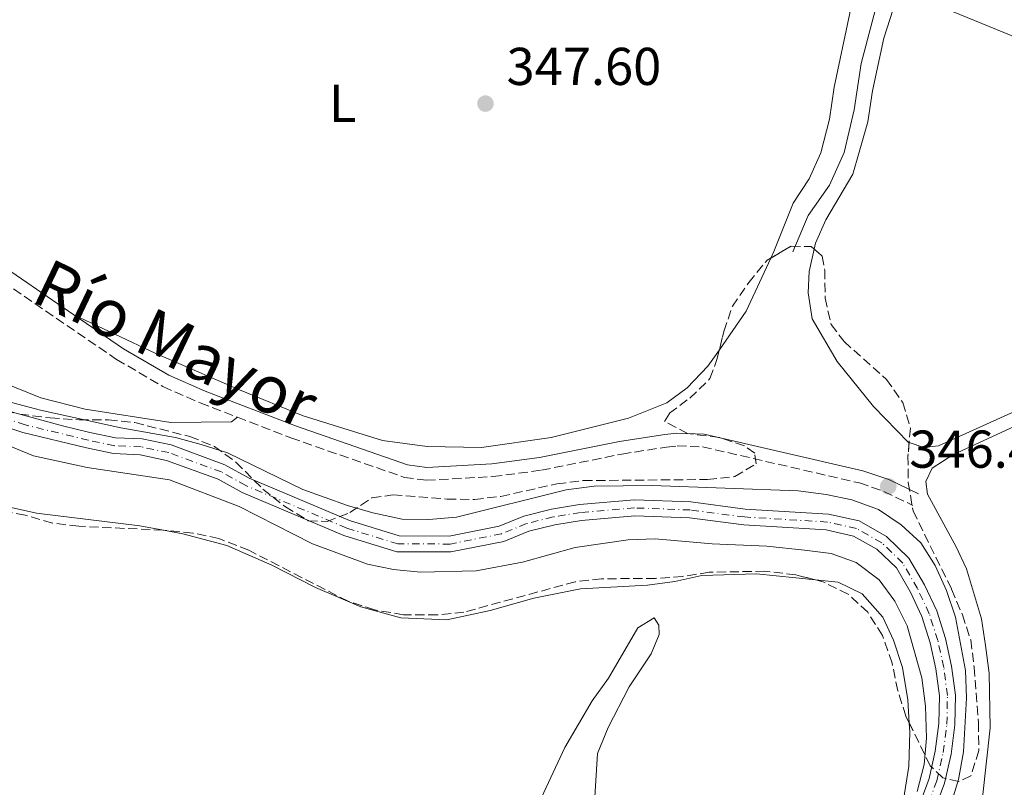
# Model space of a CAD drawing. Units: metres. Extents: x 580427 to 583886, y 4705764 to 4708117.
# Drawn here: x 583198 to 583383, y 4707665 to 4707810 of the extents above; entities that cross this region are included whole.
import ezdxf
from ezdxf.enums import TextEntityAlignment as Align

# ---------------------------------------------------------------- set-up
doc = ezdxf.new("R2010")
doc.units = ezdxf.units.M
doc.header["$MEASUREMENT"] = 0
doc.linetypes.add('DGN Style 3', pattern=[2.435890702152634, 1.739921930109024, -0.6959687720436097])
doc.linetypes.add('DGN Style 4', pattern=[2.7856150101045474, 1.391937544087219, -0.6959687720436097, 0.001739921930109024, -0.6959687720436097])
for name, color, linetype, lineweight in [('Acequia sin especificar', 4, 'Continuous', 0), ('Camino', 7, 'DGN Style 3', 0), ('Cauce permanente', 151, 'Continuous', 13), ('Cauce permanente (área)', 142, 'Continuous', 13), ('Cota de punto acotado terreno', 7, 'Continuous', 0), ('Curva de nivel intermedia', 30, 'Continuous', 0), ('Eje cauce permanente (área)', 70, 'DGN Style 4', 0), ('Etiqueta de uso rústico', 92, 'Continuous', 0), ('Línea de cambio de uso (parcela vista)', 92, 'Continuous', 0), ('Margen derecho', 7, 'Continuous', 0), ('Punto acotado terreno (símbolo)', 7, 'Continuous', 0), ('Texto de Cauce (área) pequeño', 142, 'Continuous', 0), ('Zona arbolada', 92, 'DGN Style 3', 0)]:
    doc.layers.add(name, color=color, linetype=linetype, lineweight=lineweight)
doc.styles.add('Style-Arial', font='arial.ttf')

# ---------------------------------------------------------------- blocks, each defined once
blk = doc.blocks.new('5PATER')
at = {"layer": 'Cauce permanente', "linetype": 'Continuous', "lineweight": 0}
h = blk.add_hatch(color=51, dxfattribs=at)
edge = h.paths.add_edge_path()
edge.add_ellipse((0, 0), major_axis=(-0.1095731443231308, -0.1110710700762829), ratio=0.9994222409660317, start_angle=0, end_angle=360)

msp = doc.modelspace()

# ---------------------------------------------------------------- linework, layer by layer
at = {"layer": 'Acequia sin especificar', "color": 4, "linetype": 'Continuous', "lineweight": 0}
msp.add_polyline3d([(583362.9800000004, 4707822.109999999, 346.6600000000035), (583361.3200000003, 4707819.57, 346.6199999999953), (583359.2800000003, 4707813.74, 346.6199999999953), (583356.0099999999, 4707801.350000001, 346.6199999999953), (583354.7000000002, 4707792.600000001, 346.5899999999965), (583352.8300000001, 4707784.58, 346.5899999999965), (583350.0099999999, 4707778.41, 346.5500000000029), (583346.0300000003, 4707772.710000001, 346.5500000000029), (583343.1200000001, 4707765.84, 346.5200000000041)], dxfattribs=at)
at = {"layer": 'Camino', "color": 7, "linetype": 'DGN Style 3', "lineweight": 0}
for points in [[(583190.3299999986, 4707762.990000002, 346.7799999999989), (583215.7800000005, 4707745.590000001, 346.5000000000001), (583224.5, 4707740.460000001, 346.5399999999936), (583231.5299999996, 4707737.390000001, 346.4900000000052), (583238.5199999991, 4707734.690000001, 346.4499999999971)], [(583238.5199999991, 4707734.690000001, 346.4499999999971), (583248.6199999999, 4707730.800000001, 346.3999999999942), (583269.9999999994, 4707723.369999999, 346.3300000000018), (583274.120000001, 4707722.820000002, 346.3300000000018), (583286.6499999971, 4707723.51, 346.3099999999977), (583295.8099999991, 4707724.730000001, 346.2899999999937), (583310.9400000012, 4707727.760000001, 346.3600000000007), (583319.3399999987, 4707729.090000001, 346.3999999999942), (583321.3399999992, 4707729.290000002, 346.4100000000035), (583326.1400000004, 4707729.130000001, 346.4299999999931), (583355.6700000016, 4707722.32, 346.4400000000026), (583360.2699999993, 4707720.730000001, 346.4700000000012), (583365.73, 4707718.100000001, 346.5000000000001)]]:
    msp.add_polyline3d(points, dxfattribs=at)
at = {"layer": 'Cauce permanente', "color": 151, "linetype": 'Continuous', "lineweight": 13}
for points in [[(583186.9299999997, 4707738.189999999, 343.75), (583205.5700000003, 4707733.100000001, 343.4199999999983), (583210.7699999996, 4707731.84, 343.3600000000006), (583215.5599999996, 4707730.84, 343.2599999999948), (583220.6200000001, 4707730.600000001, 343.2599999999948), (583226.0300000003, 4707729.480000001, 343.2599999999948), (583236.1399999997, 4707725.76, 343.2200000000012), (583240.75, 4707723.199999999, 343.1900000000023), (583259.6299999999, 4707715.230000001, 343.1199999999953), (583268.9900000002, 4707712.34, 343.0500000000029), (583278.4400000004, 4707712.32, 342.8699999999953), (583287.8200000003, 4707714.17, 342.8399999999965), (583292.4900000002, 4707716.09, 342.8399999999965), (583297.6900000004, 4707717.4, 342.8399999999965), (583302.9600000001, 4707718.24, 342.8000000000029), (583313.3099999996, 4707719.119999999, 342.6999999999971), (583323.9299999997, 4707718.74, 342.6699999999983), (583334.1699999999, 4707717.4, 342.6699999999983), (583349.8499999996, 4707716.449999999, 342.6699999999983), (583355.6500000004, 4707715.16, 342.6699999999983), (583360.79, 4707712.26, 342.6699999999983), (583365.0099999999, 4707708.17, 342.6699999999983), (583367.9299999997, 4707703.16, 342.6699999999983), (583370.2300000004, 4707698.25, 342.6699999999983), (583371.9000000004, 4707693.01, 342.6300000000047), (583373.04, 4707687.82, 342.6300000000047), (583373.7599999999, 4707682.369999999, 342.6000000000058), (583373.6500000004, 4707676.779999999, 342.4900000000052), (583372.9299999997, 4707671.27, 342.3899999999995), (583371.6799999997, 4707665.800000001, 342.2799999999988), (583366.1699999999, 4707650.84, 342.1100000000006)], [(583363.4100000003, 4707652.039999999, 342.1100000000006), (583368.7999999998, 4707666.66, 342.2799999999988), (583369.9699999997, 4707671.800000001, 342.3899999999995), (583370.6600000003, 4707677, 342.4900000000052), (583370.75, 4707682.210000001, 342.6000000000058), (583370.0800000001, 4707687.310000001, 342.6300000000047), (583369, 4707692.230000001, 342.6300000000047), (583367.4299999997, 4707697.15, 342.6699999999983), (583365.2699999996, 4707701.76, 342.6699999999983), (583362.6299999999, 4707706.310000001, 342.6699999999983), (583358.9800000004, 4707709.84, 342.6699999999983), (583354.5700000003, 4707712.33, 342.6699999999983), (583349.4299999997, 4707713.470000001, 342.6699999999983), (583333.8899999997, 4707714.41, 342.6699999999983), (583323.6900000004, 4707715.75, 342.6699999999983), (583313.3799999999, 4707716.109999999, 342.6999999999971), (583303.3200000003, 4707715.26, 342.8000000000029), (583298.29, 4707714.460000001, 342.8399999999965), (583293.4400000004, 4707713.230000001, 342.8399999999965), (583288.6900000004, 4707711.279999999, 342.8399999999965), (583278.7300000004, 4707709.32, 342.8699999999953), (583268.5300000003, 4707709.34, 343.0500000000029), (583258.5999999996, 4707712.41, 343.1199999999953), (583239.4400000004, 4707720.5, 343.1900000000023), (583234.8899999997, 4707723.029999999, 343.2200000000012), (583225.2000000002, 4707726.58, 343.2599999999948), (583220.2400000002, 4707727.619999999, 343.2599999999948), (583215.1799999997, 4707727.850000001, 343.2599999999948), (583210.1100000005, 4707728.92, 343.3600000000006), (583198.1299999999, 4707731.810000001, 343.5), (583193.2999999998, 4707733.390000001, 343.5)]]:
    msp.add_polyline3d(points, dxfattribs=at)
at = {"layer": 'Cauce permanente (área)', "color": 142, "linetype": 'Continuous', "lineweight": 13, "extrusion": (-0.0005734616621707624, -0.002015918766878908, 0.9999978036042118), "elevation": -9483.025224894562, "flags": 128}
msp.add_lwpolyline([(583325.3497953273, 4707412.198314512), (583329.5398003734, 4707415.398323324), (583333.7298054185, 4707418.798331731), (583337.6098105151, 4707422.208340476), (583341.5898155958, 4707425.78834876), (583345.5398264157, 4707429.408377157), (583349.5998314824, 4707433.018385286), (583353.1598366313, 4707436.598394055), (583357.0398417286, 4707440.348402109), (583368.7498570071, 4707451.368426656), (583372.489862126, 4707455.018435075), (583376.0298672785, 4707458.838443381), (583379.3498724676, 4707462.798451656), (583382.3998777005, 4707467.178459388), (583385.2698829634, 4707471.308467837), (583388.1098882309, 4707475.688475814), (583390.6298935517, 4707480.448483387), (583392.9798988994, 4707484.988491603), (583395.0899042875, 4707489.538500079), (583397.0299097026, 4707494.158508609), (583399.0299151083, 4707498.878516864), (583400.9999205197, 4707503.848524647), (583402.7999259582, 4707508.528533216), (583405.6699312209, 4707512.668541646), (583408.2999307883, 4707516.938529927), (583410.7599361185, 4707521.448538078), (583412.7299415289, 4707526.16854637), (583414.2099470207, 4707530.958555085), (583416.0099524593, 4707535.788563348), (583418.4999577847, 4707540.508571039), (583421.0199631044, 4707545.128578896), (583423.4099684458, 4707549.888586619), (583425.9299737664, 4707554.508594479), (583428.4899848143, 4707559.198622308), (583430.8099844332, 4707563.748610381), (583433.8299896717, 4707565.658623167), (583438.2599946776, 4707568.548632333), (583440.4100000581, 4707572.088642814), (583442.170005504, 4707576.878651205), (583443.8200109669, 4707581.878659297), (583446.3700220167, 4707594.438671146), (583447.4000275822, 4707599.578679671), (583448.1900331869, 4707604.708688491), (583448.7400388309, 4707610.018697225), (583449.0800445104, 4707615.08870669), (583449.240050218, 4707620.118716442), (583449.6500558853, 4707625.118725968), (583450.1300615415, 4707630.348734945), (583450.5400672088, 4707635.658743842), (583450.6000729331, 4707640.758753568), (583450.520078681, 4707646.138762886), (583450.4100844334, 4707651.338772608), (583450.330090182, 4707656.448782475), (583450.0800959577, 4707661.678792297), (583449.8601017279, 4707666.988801919), (583450.0301074344, 4707672.268811154), (583450.3001131251, 4707677.298820781), (583450.3601188494, 4707682.398830506), (583450.5601245514, 4707687.498840072), (583450.6201302757, 4707692.628849738), (583450.680136001, 4707697.908859099), (583450.9501416908, 4707703.218868155), (583451.0401474113, 4707708.348877788), (583450.9301531638, 4707713.688887223), (583450.890158905, 4707718.89889684), (583450.9801646248, 4707724.068906391), (583451.3201703032, 4707729.268915592), (583452.3501758687, 4707734.298924339), (583453.1401814735, 4707739.538932937), (583453.5501871409, 4707744.538942463), (583454.0601927914, 4707749.538951873), (583454.570198442, 4707754.708960937), (583455.1902040747, 4707759.878969874), (583456.0502096682, 4707764.978978676), (583456.9402152562, 4707770.048987504), (583457.4502209069, 4707775.318996365), (583457.500226634, 4707776.639013784), (583457.6502266087, 4707780.629005504), (583457.61023235, 4707785.799015204), (583457.9202380341, 4707790.799024845), (583458.3202437024, 4707795.929034119), (583458.4502436809, 4707796.479032849), (583459.5602492334, 4707801.169042196), (583461.3202546784, 4707806.099050302), (583462.8402601635, 4707810.95905883), (583464.3302656534, 4707815.959067106), (583465.2202769759, 4707824.149089753), (583465.8302826106, 4707829.109099129), (583466.0302883117, 4707834.209108694), (583466.1302940304, 4707839.449118091), (583466.3302997324, 4707844.479127796), (583466.2103054866, 4707849.509137875), (583465.24031138, 4707854.469149076), (583463.7403173612, 4707859.259161238), (583461.4703234696, 4707863.939174511), (583458.0303297695, 4707867.88919062), (583457.3303298854, 4707868.449190292), (583453.970336172, 4707871.139208869), (583449.6903426101, 4707874.289227576), (583445.5303490286, 4707877.129246773), (583441.2203554724, 4707880.249265576)], dxfattribs=at)
at = {"layer": 'Cauce permanente (área)', "color": 142, "linetype": 'Continuous', "lineweight": 13, "extrusion": (-0.0008146001229584296, -0.001856330195941571, 0.9999979452303106), "elevation": -8872.373541091278, "flags": 128}
msp.add_lwpolyline([(583288.2143245033, 4707298.440538303), (583286.8143331144, 4707305.760546369), (583286.214341459, 4707310.970556865), (583285.7143497708, 4707316.100567346), (583285.2243580791, 4707321.340577619), (583286.0043822587, 4707333.930610437), (583286.5443902257, 4707339.140619208), (583287.6843979931, 4707344.340627087), (583289.584405509, 4707349.100634578), (583291.6244129782, 4707353.930641733), (583297.0544193224, 4707361.150639646), (583300.1744264333, 4707365.110646669), (583303.3244335345, 4707369.210653404), (583306.7544405422, 4707372.930660371), (583310.5644474247, 4707376.300667367), (583314.4444542833, 4707379.910673842), (583318.5344610721, 4707383.320680345), (583322.5544678839, 4707386.620687145), (583326.7144746499, 4707389.680694144), (583331.0044813725, 4707392.810700827), (583335.2344881155, 4707395.910707653), (583339.2544949272, 4707399.390714142), (583343.3045017293, 4707402.480721257), (583347.7145084124, 4707405.850727346), (583351.5945152709, 4707409.120734408), (583355.8545220032, 4707412.220741187), (583360.2545286898, 4707415.4107476), (583364.1345355483, 4707418.790754472), (583368.084542384, 4707422.440760775), (583371.7545493123, 4707426.190767327), (583375.2545562971, 4707429.800774378), (583378.4745633743, 4707433.80078118), (583381.7645704289, 4707438.00078753), (583385.1245774605, 4707442.210793761), (583388.2745845617, 4707446.550800082), (583391.1445917547, 4707451.060806534), (583393.9445989724, 4707455.540813145), (583396.5746062457, 4707459.920820184), (583399.2746134961, 4707464.540826704), (583401.7946208055, 4707469.120833567), (583404.2146281486, 4707474.020840028), (583406.3246355949, 4707478.740847267), (583408.4346430403, 4707483.490854456), (583410.5746586227, 4707488.490879732), (583413.0046578163, 4707492.940868391), (583415.9446649873, 4707497.320874961), (583418.674672227, 4707501.690881868), (583421.4746794438, 4707506.140888528), (583423.96469491, 4707510.960913585), (583426.3847022529, 4707515.69092034), (583428.8847095695, 4707520.100927524), (583431.5747086774, 4707524.330916167), (583434.5247158448, 4707528.470923137), (583437.6747229451, 4707532.780929511), (583440.8247300463, 4707536.700936558), (583444.2847370444, 4707540.830942771), (583447.8147521656, 4707544.830967668), (583450.9647592658, 4707549.070974163), (583453.9147664332, 4707553.510980615), (583456.5047737197, 4707558.130987301), (583458.6447811555, 4707563.030994188), (583460.444788705, 4707567.921001602), (583461.6447964521, 4707572.891009788), (583462.5748042902, 4707578.091017985), (583463.3648121742, 4707583.441026137), (583464.0848200809, 4707588.711034531), (583464.8748279648, 4707593.671043352), (583465.734835826, 4707598.951051519), (583466.6648436631, 4707603.981060009), (583467.6648514773, 4707609.011068393), (583468.6548592951, 4707614.361076243), (583469.2048672584, 4707619.561085015), (583469.7548752216, 4707624.841093647), (583470.3648831657, 4707629.901102572), (583472.1548988639, 4707641.601116833), (583472.6949068308, 4707647.081125136), (583472.7249149662, 4707652.111134989), (583472.6149231493, 4707657.28114481), (583472.1849314374, 4707662.451155117), (583471.7349397334, 4707667.521165625), (583471.3049480214, 4707672.861175638), (583471.1549562177, 4707678.061185468), (583470.6649645262, 4707683.231195864), (583470.0649728716, 4707688.571206134), (583469.7749811137, 4707693.811216107), (583469.594989319, 4707699.081225861), (583469.8949973653, 4707704.291234996), (583469.9950054786, 4707709.421244567), (583469.8850136608, 4707714.801254028), (583469.8750218103, 4707720.111263459), (583469.8650299598, 4707725.351273009), (583469.8950380953, 4707730.411282807), (583470.1950461426, 4707735.791291648), (583470.4650541985, 4707740.891301015), (583471.1450621185, 4707745.921309883), (583471.6950700829, 4707751.231318466), (583472.2050780595, 4707756.371327403), (583472.7550860228, 4707761.711335933), (583473.055094069, 4707766.741345376), (583473.4651020792, 4707772.16135398), (583474.0851100197, 4707777.121363061)], dxfattribs=at)
at = {"layer": 'Cauce permanente (área)', "color": 142, "linetype": 'Continuous', "lineweight": 13}
for points in [[(583366.1699999999, 4707650.84, 342.1100000000006), (583371.6799999997, 4707665.800000001, 342.2799999999988), (583372.9299999997, 4707671.27, 342.3899999999995), (583373.6500000004, 4707676.779999999, 342.4900000000052), (583373.7599999999, 4707682.369999999, 342.6000000000058), (583373.04, 4707687.82, 342.6300000000047), (583371.9000000004, 4707693.01, 342.6300000000047), (583370.2300000004, 4707698.25, 342.6699999999983), (583367.9299999997, 4707703.16, 342.6699999999983), (583365.0099999999, 4707708.17, 342.6699999999983), (583360.79, 4707712.26, 342.6699999999983), (583355.6500000004, 4707715.16, 342.6699999999983), (583349.8499999996, 4707716.449999999, 342.6699999999983), (583334.1699999999, 4707717.4, 342.6699999999983), (583323.9299999997, 4707718.74, 342.6699999999983), (583313.3099999996, 4707719.119999999, 342.6999999999971), (583302.9600000001, 4707718.24, 342.8000000000029), (583297.6900000004, 4707717.4, 342.8399999999965), (583292.4900000002, 4707716.09, 342.8399999999965), (583287.8200000003, 4707714.17, 342.8399999999965), (583278.4400000004, 4707712.32, 342.8699999999953), (583268.9900000002, 4707712.34, 343.0500000000029), (583259.6299999999, 4707715.230000001, 343.1199999999953), (583240.75, 4707723.199999999, 343.1900000000023), (583236.1399999997, 4707725.76, 343.2200000000012), (583226.0300000003, 4707729.480000001, 343.2599999999948), (583220.6200000001, 4707730.600000001, 343.2599999999948), (583215.5599999996, 4707730.84, 343.2599999999948), (583210.7699999996, 4707731.84, 343.3600000000006), (583205.5700000003, 4707733.100000001, 343.4199999999983), (583186.9299999997, 4707738.189999999, 343.75)], [(583363.4100000003, 4707652.039999999, 342.1100000000006), (583368.7999999998, 4707666.66, 342.2799999999988), (583369.9699999997, 4707671.800000001, 342.3899999999995), (583370.6600000003, 4707677, 342.4900000000052), (583370.75, 4707682.210000001, 342.6000000000058), (583370.0800000001, 4707687.310000001, 342.6300000000047), (583369, 4707692.230000001, 342.6300000000047), (583367.4299999997, 4707697.15, 342.6699999999983), (583365.2699999996, 4707701.76, 342.6699999999983), (583362.6299999999, 4707706.310000001, 342.6699999999983), (583358.9800000004, 4707709.84, 342.6699999999983), (583354.5700000003, 4707712.33, 342.6699999999983), (583349.4299999997, 4707713.470000001, 342.6699999999983), (583333.8899999997, 4707714.41, 342.6699999999983), (583323.6900000004, 4707715.75, 342.6699999999983), (583313.3799999999, 4707716.109999999, 342.6999999999971), (583303.3200000003, 4707715.26, 342.8000000000029), (583298.29, 4707714.460000001, 342.8399999999965), (583293.4400000004, 4707713.230000001, 342.8399999999965), (583288.6900000004, 4707711.279999999, 342.8399999999965), (583278.7300000004, 4707709.32, 342.8699999999953), (583268.5300000003, 4707709.34, 343.0500000000029), (583258.5999999996, 4707712.41, 343.1199999999953), (583239.4400000004, 4707720.5, 343.1900000000023), (583234.8899999997, 4707723.029999999, 343.2200000000012), (583225.2000000002, 4707726.58, 343.2599999999948), (583220.2400000002, 4707727.619999999, 343.2599999999948), (583215.1799999997, 4707727.850000001, 343.2599999999948), (583210.1100000005, 4707728.92, 343.3600000000006), (583198.1299999999, 4707731.810000001, 343.5), (583193.2999999998, 4707733.390000001, 343.5)]]:
    msp.add_polyline3d(points, dxfattribs=at)
at = {"layer": 'Curva de nivel intermedia', "color": 30, "linetype": 'Continuous', "lineweight": 0, "elevation": 345.0000000000001, "flags": 128}
for points in [[(583190.7100000008, 4707738.859999998), (583201.4500000008, 4707736.060000001), (583216.5800000008, 4707732.71), (583226.8600000005, 4707730.859999999), (583231.7199999996, 4707729.59), (583236.6799999995, 4707727.970000001), (583250.8500000006, 4707721.08), (583259.2500000005, 4707718.08), (583264.0500000014, 4707716.699999999), (583269.5600000012, 4707715.529999998), (583274.5600000013, 4707715.460000001), (583279.7800000005, 4707715.899999999), (583300.4699999993, 4707721), (583305.730000001, 4707721.689999998), (583316.660000001, 4707721.849999999), (583344.1400000004, 4707720.859999998), (583349.3799999995, 4707720.17), (583354.2700000001, 4707719.12), (583359.2700000004, 4707717.31), (583363.5500000007, 4707714.439999999), (583367.2499999999, 4707711.070000002), (583369.9500000001, 4707706.769999999), (583372.0800000001, 4707702.09), (583373.7400000008, 4707697.069999999), (583375.6600000008, 4707687), (583375.8100000005, 4707681.84), (583375.2800000008, 4707671.689999999), (583374.36, 4707666.48), (583369.7199999997, 4707651.470000001)], [(583366.5400000013, 4707664.230000001), (583367.8800000001, 4707669.3), (583368.3200000004, 4707674.28), (583368.1399999994, 4707680.289999999), (583367.4100000008, 4707685.599999999), (583364.6500000003, 4707695.42), (583362.3200000012, 4707700.060000001), (583359.3700000008, 4707704.100000001), (583355.0900000005, 4707707.369999999), (583350.3600000008, 4707709.01), (583345.3000000003, 4707709.640000001), (583338.2599999995, 4707710.389999999), (583327.9199999997, 4707710.87), (583317.230000001, 4707711.779999999), (583312.1300000002, 4707711.63), (583302.13, 4707710.15), (583292.2100000003, 4707707.41), (583283.4800000021, 4707705.76), (583273.0000000012, 4707705.499999999), (583267.9000000005, 4707706.010000001), (583263.0099999999, 4707707.029999999), (583252.6600000011, 4707710.880000001), (583238.85, 4707717.890000001), (583225.7300000016, 4707722.890000001), (583210.2400000017, 4707725.210000001), (583200.1299999999, 4707727.430000001), (583190.560000001, 4707731.3)]]:
    msp.add_lwpolyline(points, dxfattribs=at)
at = {"layer": 'Eje cauce permanente (área)', "color": 70, "linetype": 'DGN Style 4', "lineweight": 0, "extrusion": (-0.000811198477503644, -0.001868252881681373, 0.999997925791949), "elevation": -8926.541142668792, "flags": 128}
msp.add_lwpolyline([(583320.5649125162, 4707396.71824346), (583322.0149201503, 4707397.978257746), (583326.0849269235, 4707401.34826438), (583330.2849336538, 4707404.548271112), (583336.4149397488, 4707409.428271989), (583340.7149464458, 4707412.818278237), (583344.5949532811, 4707416.15828521), (583348.7149600375, 4707419.498291821), (583352.894966774, 4707422.898298234), (583356.8549735829, 4707426.398304806), (583360.6149804586, 4707430.008311492), (583364.3949873262, 4707433.768317885), (583366.1449948624, 4707435.568330771), (583373.6050086318, 4707443.078343725), (583375.2450080928, 4707445.178337575), (583378.7950150367, 4707449.108344019), (583382.1450301581, 4707453.188369187), (583385.235037254, 4707457.428375787), (583386.635036793, 4707459.668369756), (583389.4750439704, 4707464.038376507), (583392.2650511644, 4707468.418383318), (583394.9450583954, 4707472.898390119), (583397.4150656944, 4707477.728396629), (583399.6450730722, 4707482.358403852), (583401.7550804903, 4707487.008411223), (583403.7950879311, 4707491.818418418), (583406.0050953159, 4707496.408425741), (583408.4651026184, 4707501.078432546), (583410.7251099866, 4707505.608439897), (583413.565117165, 4707509.898446789), (583416.1251244342, 4707514.448453651), (583418.5651317439, 4707519.05846059), (583420.7951391217, 4707523.628467918), (583422.8851465458, 4707528.138475562), (583425.2551538781, 4707532.618482835), (583428.0751610626, 4707537.138489355), (583430.9151682401, 4707541.408496281), (583433.8351753913, 4707545.858502773), (583436.8651825066, 4707550.158509358), (583439.725189677, 4707554.628515906), (583440.8851892955, 4707556.898510186), (583443.8651964274, 4707560.078518802), (583447.3752033843, 4707563.828525621), (583450.4152186081, 4707570.49854674), (583451.90522623, 4707575.378554647), (583453.1952339178, 4707580.478562473), (583453.585233789, 4707583.148557222), (583455.225249473, 4707592.068576535), (583455.6152574575, 4707594.548590299), (583456.565265257, 4707599.758598451), (583457.4252730855, 4707604.838606965), (583458.1952728326, 4707610.008596775), (583458.8652888361, 4707615.218624031), (583459.2152968325, 4707620.338633249), (583459.6952966751, 4707625.468623567), (583460.2453127179, 4707630.618651112), (583461.3353204711, 4707639.128653291), (583461.3653285735, 4707641.678667477), (583461.6053366058, 4707647.108676319), (583461.5553447345, 4707652.218686161), (583461.4653528762, 4707657.358696008), (583461.1253611002, 4707662.558706131), (583460.7853693243, 4707667.748716272), (583460.6553774792, 4707673.058725883), (583460.715385571, 4707678.168735559), (583460.5053937521, 4707683.308745588), (583460.3054019297, 4707688.528755464), (583460.1854100811, 4707693.718765272), (583460.1254182132, 4707698.988774847), (583460.4154262299, 4707704.248783912), (583460.5154343086, 4707709.378793489), (583460.39544246, 4707714.738802998), (583460.375450579, 4707719.998812534), (583460.4154586779, 4707725.198822079), (583460.5954667304, 4707730.33883152), (583461.2654746218, 4707735.538840111), (583461.7954825597, 4707740.708848968), (583461.9954824941, 4707743.208844301), (583462.5954904082, 4707748.228853313), (583463.3855063723, 4707756.02887587), (583463.9655142936, 4707761.288884493), (583464.5455222148, 4707766.358893448), (583465.1955301134, 4707771.598902002), (583465.4555300276, 4707774.228897016), (583465.7355380477, 4707777.848908959), (583465.8555380073, 4707779.368906123), (583466.485554025, 4707787.068929096), (583466.9655619785, 4707792.068938324), (583467.5355699033, 4707797.148947277), (583468.4455777161, 4707802.448955332), (583469.5055854789, 4707807.498963595), (583470.5455932487, 4707812.628971748), (583471.4756010544, 4707817.788980016), (583472.0956089626, 4707824.6989857), (583472.6656168874, 4707829.708994776), (583473.0356248777, 4707835.009003649), (583473.3956328706, 4707840.239012657), (583473.9056408156, 4707845.269021789), (583474.1356488514, 4707850.319031308), (583473.785657079, 4707855.309041813), (583473.0656654281, 4707860.409052686)], dxfattribs=at)
at = {"layer": 'Eje cauce permanente (área)', "color": 70, "linetype": 'DGN Style 4', "lineweight": 0}
msp.add_polyline3d([(583364.79, 4707651.439999999, 342.1100000000006), (583370.2400000002, 4707666.230000001, 342.2799999999988), (583371.4500000002, 4707671.529999999, 342.3899999999995), (583372.1500000004, 4707676.890000001, 342.4900000000052), (583372.25, 4707682.289999999, 342.6000000000058), (583371.5599999996, 4707687.560000001, 342.6300000000047), (583370.4500000002, 4707692.619999999, 342.6300000000047), (583368.8300000001, 4707697.699999999, 342.6699999999983), (583366.5999999996, 4707702.460000001, 342.6699999999983), (583363.8200000003, 4707707.24, 342.6699999999983), (583359.8799999999, 4707711.050000001, 342.6699999999983), (583355.1100000005, 4707713.74, 342.6699999999983), (583349.6399999997, 4707714.960000001, 342.6699999999983), (583334.0300000003, 4707715.91, 342.6699999999983), (583323.8099999996, 4707717.24, 342.6699999999983), (583313.3399999999, 4707717.609999999, 342.6999999999971), (583303.1399999997, 4707716.75, 342.8000000000029), (583297.9900000002, 4707715.930000001, 342.8399999999965), (583292.9600000001, 4707714.66, 342.8399999999965), (583288.25, 4707712.730000001, 342.8399999999965), (583278.5899999999, 4707710.82, 342.8699999999953), (583268.7599999999, 4707710.84, 343.0500000000029), (583259.1200000001, 4707713.82, 343.1199999999953), (583240.0999999996, 4707721.850000001, 343.1900000000023), (583235.5199999996, 4707724.390000001, 343.2200000000012), (583225.6200000001, 4707728.029999999, 343.2599999999948), (583220.4299999997, 4707729.109999999, 343.2599999999948), (583215.3700000001, 4707729.34, 343.2599999999948), (583210.4400000004, 4707730.380000001, 343.3600000000006), (583198.54, 4707733.26, 343.5200000000041), (583193.7400000002, 4707734.82, 343.5599999999977)], dxfattribs=at)
at = {"layer": 'Línea de cambio de uso (parcela vista)', "color": 92, "linetype": 'Continuous', "lineweight": 0, "extrusion": (0.02710635427961004, -0.03641071376746355, 0.9989692214881358), "elevation": -155253.5274806191, "flags": 128}
msp.add_lwpolyline([(3279166.541225849, 3424367.966499474), (3279156.863453045, 3424362.66388127), (3279148.461907388, 3424359.879290738)], dxfattribs=at)
at = {"layer": 'Línea de cambio de uso (parcela vista)', "color": 92, "linetype": 'Continuous', "lineweight": 0}
for points in [[(583150.8399999999, 4707839.91, 348.6499999999942), (583151.8399999999, 4707841.41, 348.6499999999942), (583153.2599999999, 4707842.350000001, 348.6499999999942), (583159.0599999996, 4707843.57, 348.6100000000006), (583174.9100000003, 4707843.210000001, 348.6100000000006), (583216.7599999999, 4707839.02, 348.5099999999948), (583238.0599999996, 4707838.08, 348.3300000000018), (583282.75, 4707835.41, 348.4400000000023), (583294.7300000004, 4707834.560000001, 348.4400000000023), (583309.9600000001, 4707832.859999999, 348.4400000000023), (583344.4199999999, 4707830.380000001, 348.3300000000018), (583351.4299999997, 4707829, 348.3999999999942), (583353.2000000002, 4707827.100000001, 348.3999999999942), (583354.04, 4707824.119999999, 348.3999999999942), (583354.2199999997, 4707820.789999999, 348.3999999999942), (583353.8499999996, 4707810.789999999, 348.3000000000029), (583350.8899999997, 4707796.84, 348.2299999999959), (583350.0700000003, 4707790.84, 348.1600000000035), (583348.3899999997, 4707784.51, 348.0899999999965), (583346.2000000002, 4707779.59, 348.0599999999977), (583343.2199999997, 4707775.039999999, 348.0200000000041), (583339.5300000003, 4707765.91, 347.7400000000052), (583338.9696000004, 4707764.688100001, 347.710699999996)], [(583347.1349999999, 4707766.361, 346.5316000000021), (583347.3899999997, 4707767.480000001, 346.5399999999936), (583349.3200000003, 4707771.890000001, 346.5399999999936), (583354.4100000003, 4707780.470000001, 346.570000000007), (583355.5999999996, 4707784.630000001, 346.5800000000018), (583357.2400000002, 4707790.33, 346.6100000000006), (583358.1600000003, 4707796.189999999, 346.4700000000012), (583360.2599999999, 4707806.09, 346.5), (583362.0199999996, 4707811.57, 346.5399999999936), (583363.5499999998, 4707813.100000001, 346.5399999999936), (583365.9100000003, 4707813.550000001, 346.570000000007), (583369.0700000003, 4707812.83, 346.6100000000006), (583410.7999999998, 4707795.730000001, 346.6399999999995), (583417.29, 4707792.65, 346.6399999999995), (583419.9600000001, 4707790.810000001, 346.6699999999983), (583421.7000000002, 4707788.32, 346.6399999999995), (583422.6600000003, 4707785.65, 346.6399999999995), (583423.8300000001, 4707780.52, 346.6399999999995), (583425.1399999997, 4707767.850000001, 346.6399999999995), (583425.1355999997, 4707767.497099999, 346.6377999999968)], [(583365.0406999998, 4707729.9231, 346.5399999999936), (583364.9000000004, 4707729.970000001, 346.5399999999936), (583358.2999999998, 4707736.689999999, 346.5399999999936), (583351.4800000004, 4707745.180000001, 346.5399999999936), (583346.79, 4707753.220000001, 346.5399999999936), (583346.0499999998, 4707758.109999999, 346.5399999999936), (583346.1799999997, 4707762.17, 346.5), (583347.1349999999, 4707766.361, 346.5316000000021)], [(583424.6503, 4707761.445699999, 346.6100000000006), (583424.1399999997, 4707759.600000001, 346.6100000000006), (583421.9299999997, 4707756.050000001, 346.6100000000006), (583419.3300000001, 4707753.199999999, 346.6100000000006), (583413.3399999999, 4707749.41, 346.6100000000006), (583385.4600000001, 4707736.039999999, 346.570000000007), (583370.5599999996, 4707729.32, 346.5399999999936), (583367.7800000003, 4707729.01, 346.5399999999936), (583365.0406999998, 4707729.9231, 346.5399999999936)], [(583329.2920000004, 4707747.411699999, 347.3435999999929), (583327.1399999997, 4707744.34, 347.2899999999936), (583323.2599999999, 4707740.24, 347.2200000000012), (583319.3799999999, 4707737.430000001, 347.1900000000023), (583312.1699999999, 4707734.529999999, 347.0899999999965), (583297.6399999997, 4707730.869999999, 346.9100000000035), (583284.5300000003, 4707729.01, 346.8399999999965), (583274.2599999999, 4707729.199999999, 346.7700000000041), (583265.8600000005, 4707730.300000001, 346.7400000000052), (583250.9299999997, 4707734.949999999, 346.7400000000052), (583238.9500000002, 4707739.83, 346.8099999999977), (583223.1900000004, 4707746.699999999, 346.9499999999971), (583207.7300000004, 4707754, 346.6000000000058)], [(583238.5199999996, 4707734.689999999, 346.4499999999971), (583237.4100000003, 4707733.82, 346.4199999999983), (583226, 4707733.699999999, 346.3500000000058), (583209.8899999997, 4707736.24, 346.4499999999971), (583201.4900000002, 4707738.380000001, 346.5200000000041), (583192.1600000003, 4707742.109999999, 346.5899999999965)], [(583378.8700000001, 4707663.07, 346.1900000000023), (583380.2699999996, 4707676.220000001, 346.2899999999936), (583380.0800000001, 4707686.52, 346.3300000000018), (583379.4100000003, 4707691.689999999, 346.2599999999948), (583378.6399999997, 4707696.720000001, 346.2200000000012), (583375.8499999996, 4707706.119999999, 346.2599999999948), (583373.9000000004, 4707710.279999999, 346.2899999999936), (583368.4699999997, 4707720.189999999, 346.3999999999942), (583368.1900000004, 4707722.619999999, 346.429999999993), (583369.3600000005, 4707725.09, 346.3600000000006), (583373.25, 4707727.59, 346.3300000000018), (583407.0800000001, 4707743.220000001, 346.2899999999936)], [(583139.7998000003, 4707741.368100001, 347.2075000000041), (583144.6100000005, 4707738.529999999, 347.1000000000058), (583169.3300000001, 4707726.460000001, 347.0299999999988), (583179.0499999998, 4707722.689999999, 346.9900000000052), (583189.9900000002, 4707719.029999999, 346.9600000000065), (583200.6799999997, 4707716.619999999, 346.9199999999983), (583220.1500000004, 4707714.220000001, 346.8600000000006), (583224.591, 4707713.415999999, 346.8600000000006)], [(583224.591, 4707713.415999999, 346.8600000000006), (583228.2699999996, 4707712.75, 346.8600000000006), (583236.5300000003, 4707710.57, 346.8600000000006), (583245.0300000003, 4707706.810000001, 346.8600000000006), (583253.2599999999, 4707702.66, 346.8600000000006), (583261.7999999998, 4707698.960000001, 346.7899999999936), (583269.2999999998, 4707696.92, 346.679999999993), (583277.9699999997, 4707696.560000001, 346.6499999999942), (583286.1600000003, 4707698.27, 346.679999999993), (583294.3399999999, 4707700.640000001, 346.7200000000012), (583303.1200000001, 4707702.390000001, 346.7200000000012), (583315.7800000003, 4707703.07, 346.4700000000012), (583320.9100000003, 4707703.77, 346.2599999999948), (583326.0099999999, 4707704.890000001, 346.2299999999959), (583336.3200000003, 4707705.189999999, 346.1999999999971), (583347.4009999996, 4707704.055199999, 346.1493999999948)], [(583347.4009999996, 4707704.055199999, 346.1493999999948), (583351.6500000004, 4707703.619999999, 346.1300000000047), (583356.1699999999, 4707701.439999999, 346.1300000000047), (583360.0599999996, 4707697.07, 346.0899999999965), (583362.1200000001, 4707692.699999999, 346.0599999999977), (583363.79, 4707687.539999999, 346.0599999999977), (583364.7699999996, 4707681.5, 346.0599999999977), (583365.0549, 4707677.094900001, 345.9796000000061)], [(583293.6200000001, 4707658.380000001, 346.6000000000058), (583300.2199999997, 4707672.470000001, 346.570000000007), (583305.3700000001, 4707681.289999999, 346.570000000007), (583308.4199999999, 4707685.57, 346.5299999999988), (583313.9600000001, 4707695.050000001, 346.4600000000065), (583317.0099999999, 4707696.890000001, 346.2899999999936), (583317.9100000003, 4707695.539999999, 346.2200000000012), (583317.9800000004, 4707693.77, 346.1499999999942), (583316.4299999997, 4707690.16, 346.0099999999948), (583312.3099999996, 4707683.939999999, 345.9400000000023), (583308.3700000001, 4707676.27, 345.9100000000035), (583306.3600000005, 4707671.34, 345.9100000000035), (583305.7199999997, 4707661.140000001, 345.8699999999953)], [(583365.0549, 4707677.094900001, 345.9796000000061), (583365.1600000003, 4707675.470000001, 345.9499999999971), (583364.9600000001, 4707668.980000001, 345.8500000000058), (583363.9699999997, 4707662.630000001, 345.7799999999988), (583361.7199999997, 4707656.34, 345.7400000000052), (583359.0125000002, 4707651.5288, 345.7116999999998)]]:
    msp.add_polyline3d(points, dxfattribs=at)
at = {"layer": 'Margen derecho', "color": 7, "linetype": 'Continuous', "lineweight": 0}
for points in [[(583150.8399999996, 4707839.910000001, 348.6499999999943), (583151.260000002, 4707826.949999999, 348.1499999999942), (583152.5300000017, 4707815.4, 347.8999999999942), (583153.7499999999, 4707810.710000001, 347.8600000000007), (583157.1700000018, 4707801.640000001, 347.6499999999943), (583161.4999999992, 4707793.5, 347.3899999999995), (583167.0899999995, 4707786.09, 347.2100000000063), (583171.3500000018, 4707781.800000001, 347.1399999999994), (583172.4200000003, 4707780.720000002, 347.1199999999953), (583179.8900000004, 4707774.199999999, 346.9499999999972), (583191.7500000001, 4707764.930000001, 346.7799999999989), (583207.7299999994, 4707754, 346.6000000000059)], [(583207.7299999994, 4707754, 346.6000000000059), (583217.0599999991, 4707747.609999999, 346.5000000000001), (583225.5899999986, 4707742.609999999, 346.5399999999936), (583232.4499999983, 4707739.609999999, 346.4900000000052), (583249.449999999, 4707733.060000001, 346.3999999999942), (583270.5599999982, 4707725.710000001, 346.3300000000018), (583274.2100000004, 4707725.230000001, 346.3300000000018), (583286.4200000013, 4707725.900000001, 346.3099999999977), (583295.4200000024, 4707727.100000001, 346.2899999999937), (583310.510000002, 4707730.119999999, 346.3600000000007), (583319.0300000003, 4707731.470000002, 346.3999999999942), (583321.2600000009, 4707731.699999999, 346.4100000000035), (583326.4600000001, 4707731.520000001, 346.4299999999931), (583356.3399999999, 4707724.630000002, 346.4400000000026), (583361.1900000002, 4707722.960000002, 346.4700000000012), (583366.7699999993, 4707720.26, 346.5000000000001)]]:
    msp.add_polyline3d(points, dxfattribs=at)
at = {"layer": 'Zona arbolada', "color": 92, "linetype": 'DGN Style 3', "lineweight": 0}
for points in [[(583192.3099999996, 4707736.279999999, 349.2200000000012), (583197.5499999998, 4707735.289999999, 348.9400000000023), (583203.2599999999, 4707734.560000001, 349), (583208.75, 4707734.220000001, 349.1399999999995), (583214.2300000004, 4707734.230000001, 349.070000000007), (583219.2000000002, 4707733.689999999, 349.070000000007), (583229.5700000003, 4707731.060000001, 349.2100000000065), (583234.2199999997, 4707729.199999999, 349.2799999999988), (583238.25, 4707726.24, 349.0200000000041), (583243.3200000003, 4707721.16, 348.8600000000006), (583247.5599999996, 4707717.84, 348.8600000000006), (583251.8700000001, 4707715.210000001, 349.1399999999995), (583255.4100000003, 4707715.08, 349.2100000000065), (583259.7100000001, 4707716.75, 349.2799999999988), (583263.8700000001, 4707719.51, 349.3500000000058), (583267.8200000003, 4707720.09, 349.4199999999983), (583278.0199999996, 4707719.279999999, 349.5500000000029), (583283.1600000003, 4707719.220000001, 349.6199999999953), (583288.1299999999, 4707719.77, 349.6199999999953), (583298.7000000002, 4707722.16, 349.6199999999953), (583303.6600000003, 4707722.77, 349.6199999999953), (583327.0700000003, 4707722.970000001, 349.4799999999959), (583332.2100000001, 4707723.529999999, 349.4799999999959), (583336.2300000004, 4707725.9, 349.9700000000012), (583335.9500000002, 4707727.91, 350.0399999999936), (583334, 4707729.289999999, 350.1100000000006), (583329.2699999996, 4707730.9, 350.1699999999983), (583323.3099999996, 4707731.630000001, 350.320000000007), (583318.9400000004, 4707733.92, 350.6600000000035), (583319.9100000003, 4707735.439999999, 350.6600000000035), (583323.7199999997, 4707738.300000001, 350.7299999999959), (583327.5300000003, 4707741.980000001, 350.8699999999953), (583328.8399999999, 4707745.59, 351.0800000000018), (583330.1500000004, 4707750.869999999, 351.0800000000018), (583331.7400000002, 4707755.600000001, 351.0800000000018), (583334.8399999999, 4707760.08, 351.0800000000018), (583338.2999999998, 4707764.300000001, 351.0099999999948), (583342.8200000003, 4707766.92, 351.0099999999948), (583346.5700000003, 4707766.850000001, 350.9400000000023), (583348.6500000004, 4707765.050000001, 350.8699999999953), (583349.1399999997, 4707762.42, 350.8699999999953), (583349.2199999997, 4707757.140000001, 350.7299999999959), (583350.3399999999, 4707752.15, 350.6600000000035), (583352.7800000003, 4707748.960000001, 350.6600000000035), (583360.7699999996, 4707741.83, 350.6600000000035), (583363.8300000001, 4707737.460000001, 350.6600000000035), (583365.2800000003, 4707732.66, 350.4900000000052), (583364.8200000003, 4707727.4, 349.9700000000012), (583364.8700000001, 4707722.41, 349.7100000000065), (583365.7800000003, 4707717.060000001, 349.5500000000029), (583373.04, 4707702.300000001, 349.5500000000029), (583375.0599999996, 4707697.51, 349.5500000000029), (583376.6299999999, 4707692.76, 349.4900000000052), (583377.29, 4707687.630000001, 349.4199999999983), (583378.0800000001, 4707677.180000001, 349), (583378.1600000003, 4707671.91, 348.929999999993), (583376.6600000003, 4707667.16, 348.7299999999959), (583374.4199999999, 4707666.08, 348.6499999999942), (583371.3700000001, 4707666.76, 348.6499999999942), (583369, 4707669.050000001, 348.7200000000012), (583364.4100000003, 4707678.41, 348.7899999999936), (583362.9000000004, 4707683.180000001, 348.929999999993), (583361.8300000001, 4707688.4, 349), (583360.0099999999, 4707693.600000001, 349.070000000007), (583357.2300000004, 4707697.970000001, 349.2100000000065), (583353.5599999996, 4707701.350000001, 349.3399999999965), (583348.8399999999, 4707703.680000001, 349.5500000000029), (583343.7000000002, 4707705.02, 349.6199999999953), (583337.8600000005, 4707705.710000001, 349.6900000000023), (583327.3799999999, 4707705.49, 349.6900000000023), (583322.3700000001, 4707704.720000001, 349.6900000000023), (583317.2599999999, 4707704.350000001, 349.6900000000023), (583307.1200000001, 4707704.27, 349.7599999999948), (583302.1500000004, 4707703.710000001, 349.8300000000018), (583281.1799999997, 4707697.980000001, 350.25), (583276.2000000002, 4707697.460000001, 350.3000000000029), (583269.7999999998, 4707697.470000001, 350.3899999999995), (583264.3200000003, 4707698.439999999, 350.4600000000065), (583259.3899999997, 4707700.029999999, 350.4600000000065), (583240.6699999999, 4707709.640000001, 350.4600000000065), (583235.0099999999, 4707711.850000001, 350.4600000000065), (583230.1200000001, 4707712.880000001, 350.4600000000065), (583224.5499999998, 4707713.42, 350.4600000000065), (583208.6399999997, 4707714.17, 350.5299999999988), (583203.6799999997, 4707714.76, 350.5299999999988), (583198.5800000001, 4707716.230000001, 350.5299999999988), (583188.3700000001, 4707718.230000001, 350.5299999999988)], [(583338.9696000004, 4707764.688100001, 351.0099999999948), (583342.8200000003, 4707766.92, 351.0099999999948), (583346.5700000003, 4707766.850000001, 350.9400000000023), (583347.1349999999, 4707766.361, 350.9210000000021)], [(583347.1349999999, 4707766.361, 350.9210000000021), (583348.6500000004, 4707765.050000001, 350.8699999999953), (583349.1399999997, 4707762.42, 350.8699999999953), (583349.2199999997, 4707757.140000001, 350.7299999999959), (583350.3399999999, 4707752.15, 350.6600000000035), (583352.7800000003, 4707748.960000001, 350.6600000000035)], [(583329.2920000004, 4707747.411699999, 351.0800000000018), (583330.1500000004, 4707750.869999999, 351.0800000000018), (583331.7400000002, 4707755.600000001, 351.0800000000018), (583334.8399999999, 4707760.08, 351.0800000000018), (583338.2999999998, 4707764.300000001, 351.0099999999948), (583338.9696000004, 4707764.688100001, 351.0099999999948)], [(583352.7800000003, 4707748.960000001, 350.6600000000035), (583360.7699999996, 4707741.83, 350.6600000000035), (583363.8300000001, 4707737.460000001, 350.6600000000035), (583365.2800000003, 4707732.66, 350.4900000000052), (583365.0406999998, 4707729.9231, 350.2194000000018)], [(583192.3099999996, 4707736.279999999, 349.2200000000012), (583197.5499999998, 4707735.289999999, 348.9400000000023), (583203.2599999999, 4707734.560000001, 349), (583208.75, 4707734.220000001, 349.1399999999995), (583214.2300000004, 4707734.230000001, 349.070000000007), (583219.2000000002, 4707733.689999999, 349.070000000007), (583229.5700000003, 4707731.060000001, 349.2100000000065), (583234.2199999997, 4707729.199999999, 349.2799999999988), (583238.25, 4707726.24, 349.0200000000041), (583243.3200000003, 4707721.16, 348.8600000000006), (583247.5599999996, 4707717.84, 348.8600000000006), (583251.8700000001, 4707715.210000001, 349.1399999999995), (583255.4100000003, 4707715.08, 349.2100000000065), (583259.7100000001, 4707716.75, 349.2799999999988), (583263.8700000001, 4707719.51, 349.3500000000058), (583267.8200000003, 4707720.09, 349.4199999999983), (583278.0199999996, 4707719.279999999, 349.5500000000029), (583283.1600000003, 4707719.220000001, 349.6199999999953), (583288.1299999999, 4707719.77, 349.6199999999953), (583298.7000000002, 4707722.16, 349.6199999999953), (583303.6600000003, 4707722.77, 349.6199999999953), (583327.0700000003, 4707722.970000001, 349.4799999999959), (583332.2100000001, 4707723.529999999, 349.4799999999959), (583336.2300000004, 4707725.9, 349.9700000000012), (583335.9500000002, 4707727.91, 350.0399999999936), (583334, 4707729.289999999, 350.1100000000006), (583329.2699999996, 4707730.9, 350.1699999999983), (583323.3099999996, 4707731.630000001, 350.320000000007), (583318.9400000004, 4707733.92, 350.6600000000035), (583319.9100000003, 4707735.439999999, 350.6600000000035), (583323.7199999997, 4707738.300000001, 350.7299999999959), (583327.5300000003, 4707741.980000001, 350.8699999999953), (583328.8399999999, 4707745.59, 351.0800000000018), (583329.2920000004, 4707747.411699999, 351.0800000000018)], [(583224.591, 4707713.415999999, 350.4600000000065), (583224.5499999998, 4707713.42, 350.4600000000065), (583208.6399999997, 4707714.17, 350.5299999999988), (583203.6799999997, 4707714.76, 350.5299999999988), (583198.5800000001, 4707716.230000001, 350.5299999999988), (583188.3700000001, 4707718.230000001, 350.5299999999988), (583178.2100000001, 4707721.300000001, 350.5299999999988), (583163.7100000001, 4707728.230000001, 350.5299999999988), (583154.2800000003, 4707732.180000001, 350.5299999999988), (583140.6100000005, 4707740.57, 350.8000000000029)], [(583365.0406999998, 4707729.9231, 350.2194000000018), (583364.8200000003, 4707727.4, 349.9700000000012), (583364.8700000001, 4707722.41, 349.7100000000065), (583365.7800000003, 4707717.060000001, 349.5500000000029), (583373.04, 4707702.300000001, 349.5500000000029), (583375.0599999996, 4707697.51, 349.5500000000029), (583376.6299999999, 4707692.76, 349.4900000000052), (583377.29, 4707687.630000001, 349.4199999999983), (583378.0800000001, 4707677.180000001, 349), (583378.1600000003, 4707671.91, 348.929999999993), (583376.6600000003, 4707667.16, 348.7299999999959), (583374.4199999999, 4707666.08, 348.6499999999942), (583371.3700000001, 4707666.76, 348.6499999999942), (583369, 4707669.050000001, 348.7200000000012), (583365.0549, 4707677.094900001, 348.7801999999938)], [(583347.4009999996, 4707704.055199999, 349.5696000000025), (583343.7000000002, 4707705.02, 349.6199999999953), (583337.8600000005, 4707705.710000001, 349.6900000000023), (583327.3799999999, 4707705.49, 349.6900000000023), (583322.3700000001, 4707704.720000001, 349.6900000000023), (583317.2599999999, 4707704.350000001, 349.6900000000023), (583307.1200000001, 4707704.27, 349.7599999999948), (583302.1500000004, 4707703.710000001, 349.8300000000018), (583281.1799999997, 4707697.980000001, 350.25), (583276.2000000002, 4707697.460000001, 350.3000000000029), (583269.7999999998, 4707697.470000001, 350.3899999999995), (583264.3200000003, 4707698.439999999, 350.4600000000065), (583259.3899999997, 4707700.029999999, 350.4600000000065), (583240.6699999999, 4707709.640000001, 350.4600000000065), (583235.0099999999, 4707711.850000001, 350.4600000000065), (583230.1200000001, 4707712.880000001, 350.4600000000065), (583224.591, 4707713.415999999, 350.4600000000065)], [(583365.0549, 4707677.094900001, 348.7801999999938), (583364.4100000003, 4707678.41, 348.7899999999936), (583362.9000000004, 4707683.180000001, 348.929999999993), (583361.8300000001, 4707688.4, 349), (583360.0099999999, 4707693.600000001, 349.070000000007), (583357.2300000004, 4707697.970000001, 349.2100000000065), (583353.5599999996, 4707701.350000001, 349.3399999999965), (583348.8399999999, 4707703.680000001, 349.5500000000029), (583347.4009999996, 4707704.055199999, 349.5696000000025)]]:
    msp.add_polyline3d(points, dxfattribs=at)

# ---------------------------------------------------------------- block references
at = {"layer": 'Punto acotado terreno (símbolo)', "color": 7, "linetype": 'Continuous', "lineweight": 0, "xscale": 10, "yscale": 10, "zscale": 10}
for p in [(583285.25, 4707793.770000001, 347.6000000000058), (583361.1099999998, 4707721.690000001, 346.4700000000016)]:
    msp.add_blockref('5PATER', p, dxfattribs=at)

# ---------------------------------------------------------------- texts
at = {"layer": 'Cota de punto acotado terreno', "color": 7, "linetype": 'Continuous', "lineweight": 0, "style": 'Style-Arial'}
for s, p in [('347.60', (583289.2100000011, 4707797.279999999, 347.6000000000058)), ('346.47', (583365.070000001, 4707725.189999999, 346.4700000000012))]:
    msp.add_text(s, height=7.000000000000002, dxfattribs=at).set_placement(p)
at = {"layer": 'Etiqueta de uso rústico', "color": 92, "linetype": 'Continuous', "lineweight": 0, "style": 'Style-Arial'}
msp.add_text('L', height=7.000000000000002, dxfattribs=at).set_placement((583258.3614203777, 4707793.810010002, 347.6300000000047), align=Align.MIDDLE_CENTER)
at = {"layer": 'Texto de Cauce (área) pequeño', "color": 142, "linetype": 'Continuous', "lineweight": 0, "style": 'Style-Arial'}
msp.add_text('Río Mayor', height=9, rotation=334.5543500000001, dxfattribs=at).set_placement((583199.3799999993, 4707756.67, 346.679999999993))

doc.saveas('drawing.dxf')
